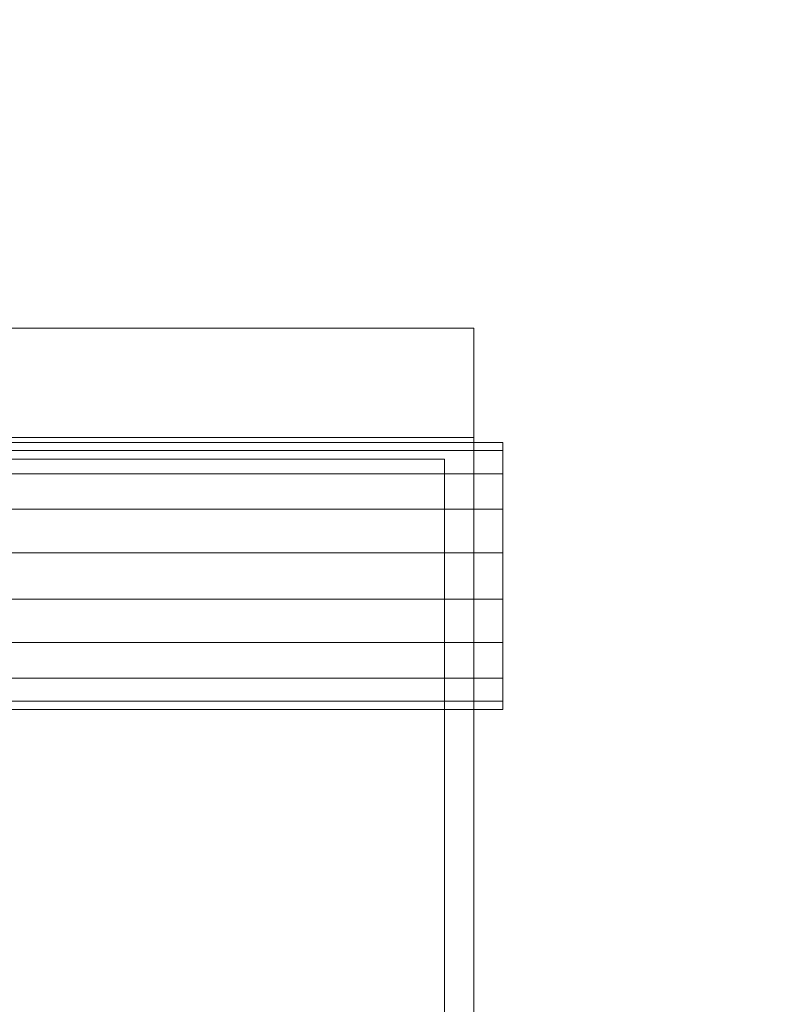
# Model space of a CAD drawing. Units: millimetres. Extents: x -18655 to 18594, y -14473 to 15324.
# Drawn here: x -8265 to -7749, y -5987 to -5312 of the extents above; entities that cross this region are included whole.
import ezdxf

# ---------------------------------------------------------------- set-up
doc = ezdxf.new("R2010")
doc.units = ezdxf.units.MM
doc.layers.add('A-FLOR-____-OTLN', color=192, linetype='Continuous', lineweight=9)
doc.layers.add('M-EQPM-____-OTLN', color=50, linetype='Continuous', lineweight=9)

# ---------------------------------------------------------------- blocks, each defined once
blk = doc.blocks.new('ACO Pre-Tank System Duo - Typ 15-210671-_3D_')
at = {"layer": 'M-EQPM-____-OTLN'}
mesh = blk.add_polyface(dxfattribs=at)
corners = [(-1800, -470, 25), (0, -470, 25), (0, 470, 25), (-1800, 470, 25)]
mesh.append_faces([[corners[k] for k in face] for face in [(3, 0, 1, 2)]])
mesh = blk.add_polyface(dxfattribs=at)
corners = [(-1800, -470), (-1800, 470), (0, 470), (0, -470)]
mesh.append_faces([[corners[k] for k in face] for face in [(2, 3, 0, 1)]])
mesh = blk.add_polyface(dxfattribs=at)
corners = [(-1800, 470, 25), (0, 470, 25), (0, 470), (-1800, 470)]
mesh.append_faces([[corners[k] for k in face] for face in [(0, 1, 2, 3)]])
mesh = blk.add_polyface(dxfattribs=at)
corners = [(0, 470, 25), (0, -470, 25), (0, -470), (0, 470)]
mesh.append_faces([[corners[k] for k in face] for face in [(0, 1, 2, 3)]])
mesh = blk.add_polyface(dxfattribs=at)
corners = [(-1800, -395, 630), (0, -395, 630), (0, 395, 630), (-1800, 395, 630)]
mesh.append_faces([[corners[k] for k in face] for face in [(3, 0, 1, 2)]])
mesh = blk.add_polyface(dxfattribs=at)
corners = [(-1800, -395, 605), (-1800, 395, 605), (0, 395, 605), (0, -395, 605)]
mesh.append_faces([[corners[k] for k in face] for face in [(2, 3, 0, 1)]])
mesh = blk.add_polyface(dxfattribs=at)
corners = [(-1800, 395, 630), (0, 395, 630), (0, 395, 605), (-1800, 395, 605)]
mesh.append_faces([[corners[k] for k in face] for face in [(3, 0, 1, 2)]])
mesh = blk.add_polyface(dxfattribs=at)
corners = [(0, 395, 630), (0, -395, 630), (0, -395, 605), (0, 395, 605)]
mesh.append_faces([[corners[k] for k in face] for face in [(0, 1, 2, 3)]])
mesh = blk.add_polyface(dxfattribs=at)
corners = [(20, 391.5, 875), (20, 385.98, 843.71), (20, 370.09, 816.18), (20, 345.75, 795.76), (20, 315.89, 784.89), (20, 284.11, 784.89), (20, 254.25, 795.76), (20, 229.91, 816.18), (20, 214.02, 843.71), (20, 208.5, 875), (-376.61, 208.5, 875), (-376.61, 214.02, 843.71), (-376.61, 229.91, 816.18), (-376.61, 254.25, 795.76), (-376.61, 284.11, 784.89), (-376.61, 315.89, 784.89), (-376.61, 345.75, 795.76), (-376.61, 370.09, 816.18), (-376.61, 385.98, 843.71), (-376.61, 391.5, 875)]
mesh.append_faces([[corners[k] for k in face] for face in [(1, 18, 19, 0)]], dxfattribs={"vtx0": -1})
mesh.append_faces([[corners[k] for k in face] for face in [(7, 12, 13, 6), (8, 11, 12, 7), (6, 13, 14, 5), (5, 14, 15, 4), (4, 15, 16, 3), (2, 17, 18, 1), (3, 16, 17, 2)]], dxfattribs={"vtx0": -1, "vtx2": -1})
mesh.append_faces([[corners[k] for k in face] for face in [(9, 10, 11, 8)]], dxfattribs={"vtx2": -1})
mesh = blk.add_polyface(dxfattribs=at)
corners = [(20, 208.5, 875), (20, 214.02, 906.29), (20, 229.91, 933.82), (20, 254.25, 954.24), (20, 284.11, 965.11), (20, 315.89, 965.11), (20, 345.75, 954.24), (20, 370.09, 933.82), (20, 385.98, 906.29), (20, 391.5, 875), (-376.61, 391.5, 875), (-376.61, 385.98, 906.29), (-376.61, 370.09, 933.82), (-376.61, 345.75, 954.24), (-376.61, 315.89, 965.11), (-376.61, 284.11, 965.11), (-376.61, 254.25, 954.24), (-376.61, 229.91, 933.82), (-376.61, 214.02, 906.29), (-376.61, 208.5, 875)]
mesh.append_faces([[corners[k] for k in face] for face in [(1, 18, 19, 0)]], dxfattribs={"vtx0": -1})
mesh.append_faces([[corners[k] for k in face] for face in [(7, 12, 13, 6), (8, 11, 12, 7), (6, 13, 14, 5), (5, 14, 15, 4), (4, 15, 16, 3), (2, 17, 18, 1), (3, 16, 17, 2)]], dxfattribs={"vtx0": -1, "vtx2": -1})
mesh.append_faces([[corners[k] for k in face] for face in [(9, 10, 11, 8)]], dxfattribs={"vtx2": -1})
mesh = blk.add_polyface(dxfattribs=at)
corners = [(20, 300, 875), (20, 208.5, 875), (20, 214.02, 843.71), (20, 229.91, 816.18), (20, 254.25, 795.76), (20, 284.11, 784.89), (20, 315.89, 784.89), (20, 345.75, 795.76), (20, 370.09, 816.18), (20, 385.98, 843.71), (20, 391.5, 875)]
mesh.append_faces([[corners[k] for k in face] for face in [(8, 9, 0, 7), (6, 7, 0, 5), (4, 5, 0, 3)]], dxfattribs={"vtx1": -1, "vtx2": -1})
mesh.append_faces([[corners[k] for k in face] for face in [(9, 10, 0)]], dxfattribs={"vtx2": -1})
mesh.append_faces([[corners[k] for k in face] for face in [(0, 1, 2, 3)]], dxfattribs={"vtx3": -1})
mesh = blk.add_polyface(dxfattribs=at)
corners = [(20, 300, 875), (20, 391.5, 875), (20, 385.98, 906.29), (20, 370.09, 933.82), (20, 345.75, 954.24), (20, 315.89, 965.11), (20, 284.11, 965.11), (20, 254.25, 954.24), (20, 229.91, 933.82), (20, 214.02, 906.29), (20, 208.5, 875)]
mesh.append_faces([[corners[k] for k in face] for face in [(0, 4, 5, 6), (0, 6, 7, 8)]], dxfattribs={"vtx0": -1, "vtx3": -1})
mesh.append_faces([[corners[k] for k in face] for face in [(1, 2, 0)]], dxfattribs={"vtx1": -1})
mesh.append_faces([[corners[k] for k in face] for face in [(3, 4, 0, 2)]], dxfattribs={"vtx1": -1, "vtx2": -1})
mesh.append_faces([[corners[k] for k in face] for face in [(9, 10, 0, 8)]], dxfattribs={"vtx2": -1})
mesh = blk.add_polyface(dxfattribs=at)
corners = [(-20, 380, 605), (-1780, 380, 605), (-1780, -380, 605), (-20, -380, 605)]
mesh.append_faces([[corners[k] for k in face] for face in [(2, 3, 0, 1)]])
mesh = blk.add_polyface(dxfattribs=at)
corners = [(-20, 380, 25), (-20, -380, 25), (-1780, -380, 25), (-1780, 380, 25)]
mesh.append_faces([[corners[k] for k in face] for face in [(1, 2, 3, 0)]])
mesh = blk.add_polyface(dxfattribs=at)
corners = [(-1780, 380, 605), (-20, 380, 605), (-20, 380, 25), (-1780, 380, 25)]
mesh.append_faces([[corners[k] for k in face] for face in [(0, 1, 2, 3)]])
mesh = blk.add_polyface(dxfattribs=at)
corners = [(-20, 380, 605), (-20, -380, 605), (-20, -380, 25), (-20, 380, 25)]
mesh.append_faces([[corners[k] for k in face] for face in [(0, 1, 2, 3)]])

msp = doc.modelspace()

# ---------------------------------------------------------------- block references
at = {"layer": 'M-EQPM-____-OTLN'}
msp.add_blockref('ACO Pre-Tank System Duo - Typ 15-210671-_3D_', (-7953.56, -5993.3), dxfattribs=at)

# ---------------------------------------------------------------- meshes
at = {"layer": 'A-FLOR-____-OTLN'}
mesh = msp.add_polyface(dxfattribs=at)
corners = [(-7297.93, 483.97, -400), (-7297.93, -8113.3, -400), (-10063.65, -8113.3, -400), (-10063.65, 483.97, -400)]
mesh.append_faces([[corners[k] for k in face] for face in [(3, 0, 1, 2)]])
mesh = msp.add_polyface(dxfattribs=at)
corners = [(-7297.93, 483.97), (-10063.65, 483.97), (-10063.65, -8113.3), (-7297.93, -8113.3)]
mesh.append_faces([[corners[k] for k in face] for face in [(2, 3, 0, 1)]])

doc.saveas('drawing.dxf')
